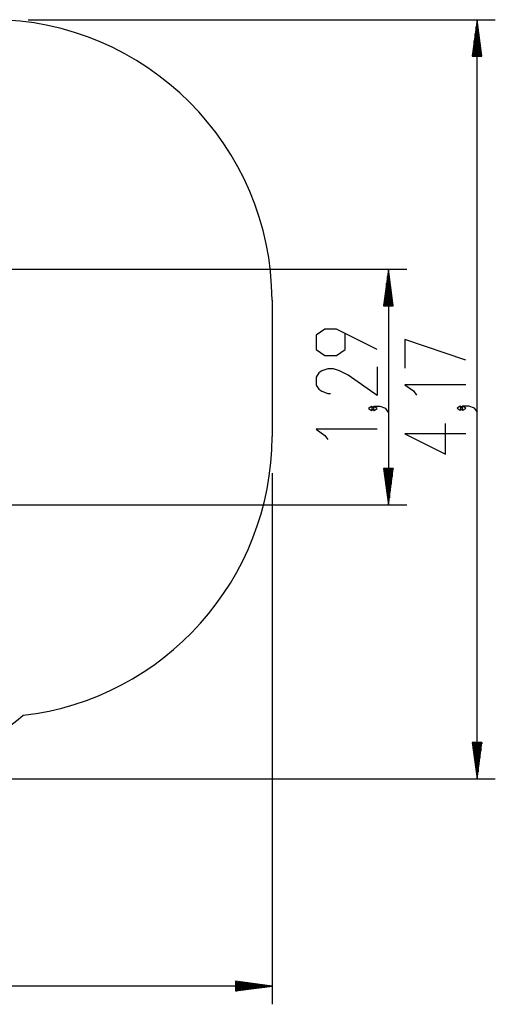
# Model space of a CAD drawing. Units: inches. Extents: x 119.4 to 177.4, y 57.3 to 152.6.
# Drawn here: x 151.3 to 177.4, y 57.3 to 111.4 of the extents above; entities that cross this region are included whole.
import ezdxf

# ---------------------------------------------------------------- set-up
doc = ezdxf.new("R2010")
doc.units = ezdxf.units.IN
doc.header["$MEASUREMENT"] = 0
doc.layers.add('Ebene 1', color=7, linetype='Continuous')

# ---------------------------------------------------------------- blocks, each defined once
blk = doc.blocks.new('block 2')
at = {"layer": 'Ebene 1', "color": 179, "lineweight": 25, "true_color": 0x1a171b}
for points in [[(151.766, 111.376), (177.429, 111.376)], [(176.429, 111.376), (176.165, 109.377)], [(176.378, 109.377), (176.378, 110.99)], [(176.429, 109.377), (176.429, 111.376)], [(176.429, 109.377), (176.429, 111.376)], [(176.692, 109.377), (176.429, 111.376)], [(176.429, 69.676), (176.429, 111.376)], [(176.479, 109.377), (176.479, 110.99)], [(176.327, 109.377), (176.327, 110.605)], [(176.53, 109.377), (176.53, 110.605)], [(176.225, 109.377), (176.225, 109.833)], [(176.276, 109.377), (176.276, 110.219)], [(176.581, 109.377), (176.581, 110.219)], [(176.632, 109.377), (176.632, 109.833)], [(176.165, 109.377), (176.692, 109.377)], [(176.175, 109.377), (176.175, 109.447)], [(176.175, 109.377), (176.175, 109.447)], [(176.682, 109.377), (176.682, 109.447)], [(176.682, 109.377), (176.682, 109.447)], [(148.063, 97.666), (172.561, 97.666)], [(171.561, 97.666), (171.297, 95.666)], [(171.561, 95.666), (171.561, 97.666)], [(171.561, 95.666), (171.561, 97.666)], [(171.824, 95.666), (171.561, 97.666)], [(171.561, 97.666), (171.561, 84.736)], [(171.459, 95.666), (171.459, 96.894)], [(171.51, 95.666), (171.51, 97.28)], [(171.612, 95.666), (171.612, 97.28)], [(171.663, 95.666), (171.663, 96.894)], [(171.409, 95.666), (171.409, 96.508)], [(171.713, 95.666), (171.713, 96.508)], [(165.166, 95.977), (165.166, 88.477)], [(171.307, 95.666), (171.307, 95.736)], [(171.307, 95.666), (171.307, 95.736)], [(171.358, 95.666), (171.358, 96.122)], [(171.764, 95.666), (171.764, 96.122)], [(171.815, 95.666), (171.815, 95.736)], [(171.815, 95.666), (171.815, 95.736)], [(171.297, 95.666), (171.824, 95.666)], [(170.945, 93.26), (168.704, 94.381), (168.065, 94.381), (167.584, 94.045), (167.584, 93.26), (168.065, 92.925), (168.704, 92.925), (169.184, 93.26), (169.184, 94.157)], [(175.812, 92.684), (172.452, 93.804), (172.452, 92.236)], [(170.945, 92.31), (170.945, 90.742), (169.344, 91.862), (168.864, 92.086), (168.544, 92.198), (168.224, 92.198), (167.904, 92.086), (167.744, 91.974), (167.584, 91.75), (167.584, 91.302), (167.744, 91.078), (167.904, 90.967), (168.224, 90.854), (168.384, 90.854)], [(175.812, 91.323), (172.452, 91.323), (172.932, 90.987), (173.092, 90.763)], [(170.784, 90.016), (170.624, 90.128), (170.464, 90.016), (170.624, 89.904), (170.784, 90.016), (170.784, 90.016)], [(171.584, 89.792), (171.425, 90.016), (171.104, 90.128), (170.784, 90.128), (170.624, 90.016), (170.784, 89.904), (170.945, 90.016), (170.784, 90.128)], [(175.652, 90.037), (175.492, 90.149), (175.332, 90.037), (175.492, 89.925), (175.652, 90.037), (175.652, 90.037)], [(176.452, 89.813), (176.292, 90.037), (175.972, 90.149), (175.652, 90.149), (175.492, 90.037), (175.652, 89.925), (175.812, 90.037), (175.652, 90.149)], [(170.945, 88.879), (167.584, 88.879), (168.065, 88.543), (168.224, 88.319)], [(175.812, 88.639), (172.452, 88.639), (174.692, 87.519), (174.692, 89.198)], [(171.297, 86.736), (171.561, 84.736)], [(171.824, 86.736), (171.297, 86.736)], [(171.307, 86.736), (171.307, 86.666)], [(171.307, 86.736), (171.307, 86.666)], [(171.358, 86.736), (171.358, 86.28)], [(171.409, 86.736), (171.409, 85.894)], [(171.459, 86.736), (171.459, 85.508)], [(171.51, 86.736), (171.51, 85.122)], [(171.561, 86.736), (171.561, 84.736)], [(171.561, 86.736), (171.561, 84.736)], [(171.561, 84.736), (171.824, 86.736)], [(171.612, 86.736), (171.612, 85.122)], [(171.663, 86.736), (171.663, 85.508)], [(171.713, 86.736), (171.713, 85.894)], [(171.764, 86.736), (171.764, 86.28)], [(171.815, 86.736), (171.815, 86.666)], [(171.815, 86.736), (171.815, 86.666)], [(165.166, 86.476), (165.166, 57.3)], [(143.816, 84.736), (172.561, 84.736)], [(176.165, 71.677), (176.429, 69.676)], [(176.692, 71.677), (176.165, 71.677)], [(176.175, 71.677), (176.175, 71.606)], [(176.175, 71.677), (176.175, 71.606)], [(176.225, 71.677), (176.225, 71.22)], [(176.276, 71.677), (176.276, 70.834)], [(176.327, 71.677), (176.327, 70.448)], [(176.378, 71.677), (176.378, 70.062)], [(176.429, 71.677), (176.429, 69.676)], [(176.429, 71.677), (176.429, 69.676)], [(176.429, 69.676), (176.692, 71.677)], [(176.479, 71.677), (176.479, 70.062)], [(176.53, 71.677), (176.53, 70.448)], [(176.581, 71.677), (176.581, 70.834)], [(176.632, 71.677), (176.632, 71.22)], [(176.682, 71.677), (176.682, 71.606)], [(176.682, 71.677), (176.682, 71.606)], [(143.866, 69.676), (177.429, 69.676)], [(163.166, 58.563), (163.166, 58.036)], [(165.166, 58.3), (163.166, 58.563)], [(163.166, 58.554), (163.237, 58.554)], [(163.166, 58.554), (163.237, 58.554)], [(163.166, 58.503), (163.622, 58.503)], [(163.166, 58.452), (164.008, 58.452)], [(165.166, 58.3), (119.366, 58.3)], [(163.166, 58.402), (164.394, 58.402)], [(163.166, 58.351), (164.78, 58.351)], [(163.166, 58.3), (165.166, 58.3)], [(163.166, 58.3), (165.166, 58.3)], [(163.166, 58.036), (165.166, 58.3)], [(163.166, 58.249), (164.78, 58.249)], [(163.166, 58.198), (164.394, 58.198)], [(163.166, 58.147), (164.008, 58.147)], [(163.166, 58.097), (163.622, 58.097)], [(163.166, 58.046), (163.237, 58.046)], [(163.166, 58.046), (163.237, 58.046)]]:
    blk.add_lwpolyline(points, dxfattribs=at)
for points in [[(165.166, 95.977), (165.166, 104.425), (158.214, 111.376), (149.766, 111.376)], [(151.493, 73.174), (159.242, 74.048), (165.166, 80.678), (165.166, 88.477)], [(141.866, 69.676), (145.385, 69.676), (148.794, 70.915), (151.493, 73.174)]]:
    blk.add_open_spline(points, degree=3, dxfattribs=at)

msp = doc.modelspace()

# ---------------------------------------------------------------- block references
at = {"layer": 'Ebene 1'}
msp.add_blockref('block 2', (0, 0), dxfattribs=at)

doc.saveas('drawing.dxf')
